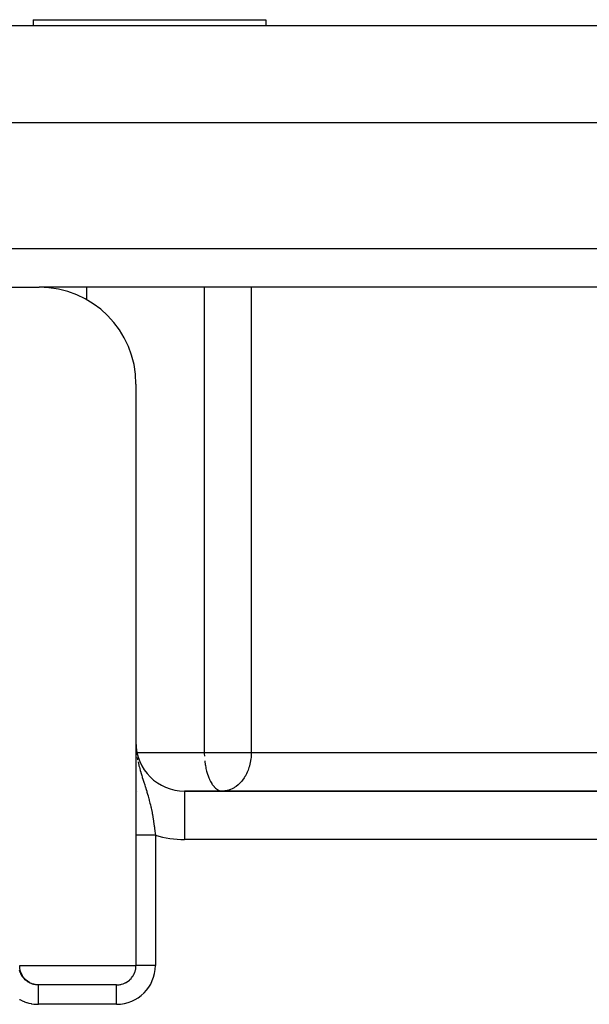
# Model space of a CAD drawing. Extents: x 24 to 960, y -470 to 283.
# Drawn here: x 350 to 379, y 186 to 237 of the extents above; entities that cross this region are included whole.
import ezdxf

# ---------------------------------------------------------------- set-up
doc = ezdxf.new("R2010")
doc.units = 0
doc.linetypes.add('DASHED', pattern=[11.05, 8.7, -2.35])
doc.layers.get('0').update_dxf_attribs({"linetype": 'CONTINUOUS'})
doc.layers.add('NEVIDI', color=4, linetype='DASHED')

msp = doc.modelspace()

# ---------------------------------------------------------------- linework, layer by layer
at = {"color": 2}
for p, q in [((350.69392, 236.8), (350.69392, 236.5)), ((350.69392, 236.8), (359.69392, 236.8)), ((359.69392, 236.8), (362.69392, 236.8)), ((362.69392, 236.8), (362.69392, 236.5)), ((338.5, 236.5), (448.5, 236.5)), ((313.5, 231.5), (473.5, 231.5)), ((319.501652, 223), (351, 223)), ((436, 223), (351, 223)), ((356, 218), (356, 188)), ((356.004963, 199.287929), (356.010301, 199.199198)), ((356.055161, 197), (356.053438, 197)), ((428.5, 197), (358.5, 197)), ((358.5, 197), (428.5, 197)), ((360.419011, 197.002083), (360.461853, 197)), ((360.551334, 197.003635), (360.461853, 197)), ((350.001391, 187.943642), (350, 188)), ((355.998557, 187.943587), (356, 188)), ((350.003872, 187.908832), (350.001391, 187.943642)), ((350.01602, 187.818423), (350.003872, 187.908832)), ((350.02277, 187.784215), (350.01602, 187.818423)), ((350.045761, 187.696094), (350.02277, 187.784215)), ((350.05659, 187.662923), (350.045761, 187.696094)), ((350.089916, 187.578596), (350.05659, 187.662923)), ((350.10466, 187.547116), (350.089916, 187.578596)), ((350.148097, 187.467707), (350.10466, 187.547116)), ((350.166486, 187.438582), (350.148097, 187.467707)), ((355.827591, 187.438555), (355.846715, 187.467804)), ((355.846715, 187.467804), (355.891677, 187.547205)), ((355.891677, 187.547205), (355.906897, 187.578597)), ((355.906897, 187.578597), (355.941423, 187.662989)), ((355.941423, 187.662989), (355.952611, 187.696094)), ((355.952611, 187.696094), (355.976417, 187.784215)), ((355.976417, 187.784215), (355.983424, 187.818511)), ((355.983424, 187.818511), (355.995985, 187.90877)), ((355.995985, 187.90877), (355.998557, 187.943587)), ((350.219302, 187.365475), (350.166486, 187.438582)), ((350.241168, 187.338868), (350.219302, 187.365475)), ((350.302351, 187.27324), (350.241168, 187.338868)), ((350.327243, 187.249711), (350.302351, 187.27324)), ((350.395972, 187.192563), (350.327243, 187.249711)), ((350.423535, 187.172466), (350.395972, 187.192563)), ((350.498665, 187.124692), (350.423535, 187.172466)), ((350.528355, 187.108385), (350.498665, 187.124692)), ((350.608759, 187.070776), (350.528355, 187.108385)), ((350.640156, 187.058505), (350.608759, 187.070776)), ((350.642877, 187.057502), (350.640156, 187.058505)), ((350.70656, 187.036682), (350.642877, 187.057502)), ((350.72465, 187.031667), (350.70656, 187.036682)), ((350.757421, 187.02356), (350.72465, 187.031667)), ((350.770898, 187.020585), (350.757421, 187.02356)), ((350.835675, 187.009137), (350.770898, 187.020585)), ((350.844333, 187.007958), (350.835675, 187.009137)), ((350.877891, 187.004164), (350.844333, 187.007958)), ((350.965689, 187), (350.877891, 187.004164)), ((355, 187), (350.965689, 187)), ((355, 187), (355.090941, 187.004169)), ((355.090941, 187.004169), (355.125569, 187.00795)), ((355.125569, 187.00795), (355.126565, 187.008077)), ((355.126565, 187.008077), (355.189695, 187.018194)), ((355.189695, 187.018194), (355.215644, 187.023559)), ((355.215644, 187.023559), (355.249564, 187.03166)), ((355.249564, 187.03166), (355.252486, 187.032416)), ((355.252486, 187.032416), (355.314761, 187.050813)), ((355.314761, 187.050813), (355.336934, 187.058444)), ((355.336934, 187.058444), (355.369774, 187.070837)), ((355.369774, 187.070837), (355.376342, 187.073475)), ((355.376342, 187.073475), (355.437051, 187.100515)), ((355.437051, 187.100515), (355.452896, 187.108392)), ((355.452896, 187.108392), (355.483694, 187.12473)), ((355.483694, 187.12473), (355.49671, 187.132057)), ((355.49671, 187.132057), (355.555142, 187.168244)), ((355.555142, 187.168244), (355.561363, 187.17243)), ((355.561363, 187.17243), (355.58996, 187.192564)), ((355.58996, 187.192564), (355.66106, 187.249647)), ((355.66106, 187.249647), (355.686908, 187.273239)), ((355.686908, 187.273239), (355.750279, 187.338888)), ((355.750279, 187.338888), (355.772914, 187.365487)), ((355.772914, 187.365487), (355.827591, 187.438555))]:
    msp.add_line(p, q, dxfattribs=at)
for centre, radius, start, end in [((351, 218), 5, 0, 90), ((358.5, 199.5), 2.5, 180, 270)]:
    msp.add_arc(centre, radius, start, end, dxfattribs=at)
at = {"layer": 'NEVIDI', "color": 7, "linetype": 'CONTINUOUS'}
for p, q in [((313.5, 225), (473.5, 225)), ((353.455417, 223), (353.455417, 222.345132)), ((359.52291, 223), (359.52291, 199)), ((361.946713, 223), (361.946713, 199)), ((356.000728, 199.402251), (356.005942, 199.271666)), ((356.003444, 199), (356.005289, 199)), ((356.006445, 199), (356.007825, 199)), ((356.013317, 199), (356.01645, 199)), ((356.018591, 199), (356.020826, 199)), ((356.026394, 199), (356.028737, 199)), ((356.036202, 198.934894), (356.043375, 198.878863)), ((356.052756, 199), (359.52291, 199)), ((356.066378, 198.734357), (356.083547, 198.635163)), ((356.083547, 198.635163), (356.0851, 198.626967)), ((359.52291, 199), (359.523685, 198.918728)), ((359.52291, 199), (360.461853, 199)), ((359.523685, 198.918728), (359.52682, 198.81767)), ((359.52682, 198.81767), (359.527643, 198.799422)), ((360.461853, 199), (361.946713, 199)), ((361.926514, 198.671231), (361.894971, 198.47663)), ((361.933359, 198.732368), (361.926514, 198.671231)), ((361.943216, 198.862821), (361.933359, 198.732368)), ((361.946713, 199), (361.943216, 198.862821)), ((361.946713, 199), (384.754841, 199)), ((356.0851, 198.626967), (356.08782, 198.612776)), ((356.109276, 198.507057), (356.148919, 198.33305)), ((356.148919, 198.33305), (356.154756, 198.30916)), ((356.154756, 198.30916), (356.175066, 198.228699)), ((356.175066, 198.228699), (356.192611, 198.162087)), ((356.192611, 198.162087), (356.219551, 198.063992)), ((359.54503, 198.568434), (359.549158, 198.530404)), ((359.549158, 198.530404), (359.569384, 198.378569)), ((359.569384, 198.378569), (359.577823, 198.326064)), ((359.577823, 198.326064), (359.598612, 198.213232)), ((359.598612, 198.213232), (359.6074, 198.17085)), ((359.6074, 198.17085), (359.624677, 198.094413)), ((361.82792, 198.21615), (361.781026, 198.081921)), ((361.847119, 198.279868), (361.82792, 198.21615)), ((361.852233, 198.297978), (361.847119, 198.279868)), ((361.8935, 198.469377), (361.852233, 198.297978)), ((361.894971, 198.47663), (361.8935, 198.469377)), ((356.219551, 198.063992), (356.246182, 197.970961)), ((356.246182, 197.970961), (356.248348, 197.963537)), ((356.248348, 197.963537), (356.295624, 197.8059)), ((356.295624, 197.8059), (356.318956, 197.730512)), ((356.318956, 197.730512), (356.325673, 197.709027)), ((356.325673, 197.709027), (356.356526, 197.611286)), ((359.624677, 198.094413), (359.640153, 198.032233)), ((359.640153, 198.032233), (359.684846, 197.877166)), ((359.684846, 197.877166), (359.69491, 197.846199)), ((359.69491, 197.846199), (359.699675, 197.831962)), ((359.699675, 197.831962), (359.757363, 197.677807)), ((359.757363, 197.677807), (359.787791, 197.607695)), ((361.582312, 197.687605), (361.490452, 197.557595)), ((361.621149, 197.750299), (361.582312, 197.687605)), ((361.624508, 197.755972), (361.621149, 197.750299)), ((361.694038, 197.883974), (361.624508, 197.755972)), ((361.737697, 197.976837), (361.694038, 197.883974)), ((361.781026, 198.081921), (361.737697, 197.976837)), ((356.356526, 197.611286), (356.373729, 197.557264)), ((356.373729, 197.557264), (356.403132, 197.465291)), ((356.403132, 197.465291), (356.447598, 197.326233)), ((356.447598, 197.326233), (356.450849, 197.316036)), ((356.450849, 197.316036), (356.479242, 197.226622)), ((356.479242, 197.226622), (356.484022, 197.211485)), ((356.484022, 197.211485), (356.525265, 197.079481)), ((359.787791, 197.607695), (359.794942, 197.592157)), ((359.794942, 197.592157), (359.841144, 197.499354)), ((359.841144, 197.499354), (359.905597, 197.388752)), ((359.905597, 197.388752), (359.919072, 197.368035)), ((359.919072, 197.368035), (359.934714, 197.344934)), ((359.934714, 197.344934), (360.025405, 197.229199)), ((360.025405, 197.229199), (360.036748, 197.216723)), ((360.036748, 197.216723), (360.101634, 197.153037)), ((360.101634, 197.153037), (360.145456, 197.11697)), ((360.145456, 197.11697), (360.152305, 197.111812)), ((360.152305, 197.111812), (360.25924, 197.047119)), ((360.988385, 197.129964), (360.839238, 197.065673)), ((361.069014, 197.174842), (360.988385, 197.129964)), ((361.106954, 197.198611), (361.069014, 197.174842)), ((361.169494, 197.241728), (361.106954, 197.198611)), ((361.271027, 197.323062), (361.169494, 197.241728)), ((361.337876, 197.38515), (361.271027, 197.323062)), ((361.371493, 197.419229), (361.337876, 197.38515)), ((361.442083, 197.497732), (361.371493, 197.419229)), ((361.490452, 197.557595), (361.442083, 197.497732)), ((356.525265, 197.079481), (356.552426, 196.990664)), ((356.552426, 196.990664), (356.567211, 196.941496)), ((356.567211, 196.941496), (356.595711, 196.844853)), ((356.595711, 196.844853), (356.621177, 196.756084)), ((356.621177, 196.756084), (356.626191, 196.738307)), ((356.626191, 196.738307), (356.661605, 196.609493)), ((356.661605, 196.609493), (356.672892, 196.567134)), ((358.5, 197), (358.5, 194.5)), ((360.25924, 197.047119), (360.284166, 197.036139)), ((360.376259, 197.008327), (360.419011, 197.002083)), ((360.589834, 197.007443), (360.551334, 197.003635)), ((360.601246, 197.008832), (360.589834, 197.007443)), ((360.797805, 197.051862), (360.601246, 197.008832)), ((360.832272, 197.063232), (360.797805, 197.051862)), ((360.839238, 197.065673), (360.832272, 197.063232)), ((356.672892, 196.567134), (356.685042, 196.520755)), ((356.685042, 196.520755), (356.722065, 196.373883)), ((356.722065, 196.373883), (356.743372, 196.285062)), ((356.743372, 196.285062), (356.764061, 196.19535)), ((356.764061, 196.19535), (356.776901, 196.13776)), ((356.776901, 196.13776), (356.781689, 196.115884)), ((356.781689, 196.115884), (356.79572, 196.050414)), ((356.79572, 196.050414), (356.826393, 195.899475)), ((356.826393, 195.899475), (356.840723, 195.824816)), ((356.840723, 195.824816), (356.843218, 195.811524)), ((356.843218, 195.811524), (356.870953, 195.657484)), ((356.870953, 195.657484), (356.886006, 195.568651)), ((356.886006, 195.568651), (356.9046, 195.453279)), ((356.9046, 195.453279), (356.910737, 195.41371)), ((356.910737, 195.41371), (356.924208, 195.324056)), ((356.924208, 195.324056), (356.946026, 195.169888)), ((356.946026, 195.169888), (356.947189, 195.161339)), ((356.947189, 195.161339), (356.957645, 195.082772)), ((356.957645, 195.082772), (356.957862, 195.081106)), ((356.957862, 195.081106), (356.977443, 194.92529)), ((356.001074, 194.730304), (356.000695, 194.730304)), ((356.003226, 194.730304), (356.001074, 194.730304)), ((356.003994, 194.730304), (356.003226, 194.730304)), ((356.007603, 194.730304), (356.003994, 194.730304)), ((356.007946, 194.730304), (356.007603, 194.730304)), ((356.008752, 194.730304), (356.007946, 194.730304)), ((356.013819, 194.730304), (356.008752, 194.730304)), ((356.015318, 194.730304), (356.013819, 194.730304)), ((356.021863, 194.730304), (356.015318, 194.730304)), ((356.023734, 194.730304), (356.021863, 194.730304)), ((356.031657, 194.730304), (356.023734, 194.730304)), ((356.031719, 194.730304), (356.031657, 194.730304)), ((356.034008, 194.730304), (356.031719, 194.730304)), ((356.043367, 194.730304), (356.034008, 194.730304)), ((356.04597, 194.730304), (356.043367, 194.730304)), ((356.056786, 194.730304), (356.04597, 194.730304)), ((356.059751, 194.730304), (356.056786, 194.730304)), ((356.070838, 194.730304), (356.059751, 194.730304)), ((356.071955, 194.730304), (356.070838, 194.730304)), ((356.07526, 194.730304), (356.071955, 194.730304)), ((356.088853, 194.730304), (356.07526, 194.730304)), ((356.092519, 194.730304), (356.088853, 194.730304)), ((356.107432, 194.730304), (356.092519, 194.730304)), ((356.111443, 194.730304), (356.107432, 194.730304)), ((356.124743, 194.730304), (356.111443, 194.730304)), ((356.127664, 194.730304), (356.124743, 194.730304)), ((356.13198, 194.730304), (356.127664, 194.730304)), ((356.149476, 194.730304), (356.13198, 194.730304)), ((356.154132, 194.730304), (356.149476, 194.730304)), ((356.172841, 194.730304), (356.154132, 194.730304)), ((356.177821, 194.730304), (356.172841, 194.730304)), ((356.192546, 194.730304), (356.177821, 194.730304)), ((356.197745, 194.730304), (356.192546, 194.730304)), ((356.203156, 194.730304), (356.197745, 194.730304)), ((356.22418, 194.730304), (356.203156, 194.730304)), ((356.22993, 194.730304), (356.22418, 194.730304)), ((356.252052, 194.730304), (356.22993, 194.730304)), ((356.258063, 194.730304), (356.252052, 194.730304)), ((356.273181, 194.730304), (356.258063, 194.730304)), ((356.28131, 194.730304), (356.273181, 194.730304)), ((356.287524, 194.730304), (356.28131, 194.730304)), ((356.311888, 194.730304), (356.287524, 194.730304)), ((356.318304, 194.730304), (356.311888, 194.730304)), ((356.343732, 194.730304), (356.318304, 194.730304)), ((356.350421, 194.730304), (356.343732, 194.730304)), ((356.36551, 194.730304), (356.350421, 194.730304)), ((356.376819, 194.730304), (356.36551, 194.730304)), ((356.383803, 194.730304), (356.376819, 194.730304)), ((356.411082, 194.730304), (356.383803, 194.730304)), ((356.418226, 194.730304), (356.411082, 194.730304)), ((356.446409, 194.730304), (356.418226, 194.730304)), ((356.453798, 194.730304), (356.446409, 194.730304)), ((356.467847, 194.730304), (356.453798, 194.730304)), ((356.482761, 194.730304), (356.467847, 194.730304)), ((356.490278, 194.730304), (356.482761, 194.730304)), ((356.520016, 194.730304), (356.490278, 194.730304)), ((356.527788, 194.730304), (356.520016, 194.730304)), ((356.558106, 194.730304), (356.527788, 194.730304)), ((356.566184, 194.730304), (356.558106, 194.730304)), ((356.578592, 194.730304), (356.566184, 194.730304)), ((356.597063, 194.730304), (356.578592, 194.730304)), ((356.605326, 194.730304), (356.597063, 194.730304)), ((356.636824, 194.730304), (356.605326, 194.730304)), ((356.645283, 194.730304), (356.636824, 194.730304)), ((356.677258, 194.730304), (356.645283, 194.730304)), ((356.685799, 194.730304), (356.677258, 194.730304)), ((356.696034, 194.730304), (356.685799, 194.730304)), ((356.71829, 194.730304), (356.696034, 194.730304)), ((356.726946, 194.730304), (356.71829, 194.730304)), ((356.75982, 194.730304), (356.726946, 194.730304)), ((356.768617, 194.730304), (356.75982, 194.730304)), ((356.801766, 194.730304), (356.768617, 194.730304)), ((356.810595, 194.730304), (356.801766, 194.730304)), ((356.818455, 194.730304), (356.810595, 194.730304)), ((356.84416, 194.730304), (356.818455, 194.730304)), ((356.853084, 194.730304), (356.84416, 194.730304)), ((356.886863, 194.730304), (356.853084, 194.730304)), ((356.895622, 194.730304), (356.886863, 194.730304)), ((356.929728, 194.730304), (356.895622, 194.730304)), ((356.938628, 194.730304), (356.929728, 194.730304)), ((356.943716, 194.730304), (356.938628, 194.730304)), ((356.972722, 194.730304), (356.943716, 194.730304)), ((356.981561, 194.730304), (356.972722, 194.730304)), ((356.977443, 194.92529), (356.988054, 194.835772)), ((357, 194.730304), (356.981561, 194.730304)), ((356.988054, 194.835772), (357.000004, 194.730302)), ((357, 194.730304), (357, 188)), ((428.5, 194.5), (358.5, 194.5)), ((350, 188), (356, 188)), ((357, 188), (356, 188)), ((350.009724, 187.700896), (349.994483, 187.754644)), ((350.012238, 187.693003), (350.009724, 187.700896)), ((350.022482, 187.662947), (350.012238, 187.693003)), ((350.030922, 187.640283), (350.022482, 187.662947)), ((350.033936, 187.632573), (350.030922, 187.640283)), ((350.055981, 187.581134), (350.033936, 187.632573)), ((350.059495, 187.573612), (350.055981, 187.581134)), ((350.07244, 187.547213), (350.059495, 187.573612)), ((350.084804, 187.52369), (350.07244, 187.547213)), ((350.088797, 187.516405), (350.084804, 187.52369)), ((350.117252, 187.468229), (350.088797, 187.516405)), ((350.121686, 187.461245), (350.117252, 187.468229)), ((350.13659, 187.43866), (350.121686, 187.461245)), ((350.153166, 187.415009), (350.13659, 187.43866)), ((350.158053, 187.408305), (350.153166, 187.415009)), ((350.192445, 187.364174), (350.158053, 187.408305)), ((350.197737, 187.357816), (350.192445, 187.364174)), ((350.21404, 187.338876), (350.197737, 187.357816)), ((350.234919, 187.315951), (350.21404, 187.338876)), ((350.240608, 187.309946), (350.234919, 187.315951)), ((350.280381, 187.270572), (350.240608, 187.309946)), ((350.286464, 187.264924), (350.280381, 187.270572)), ((350.303433, 187.249656), (350.286464, 187.264924)), ((350.328676, 187.228187), (350.303433, 187.249656)), ((350.335104, 187.222946), (350.328676, 187.228187)), ((350.379621, 187.188966), (350.335104, 187.222946)), ((350.38636, 187.184155), (350.379621, 187.188966)), ((350.403238, 187.172472), (350.38636, 187.184155)), ((350.432992, 187.153083), (350.403238, 187.172472)), ((350.44003, 187.148712), (350.432992, 187.153083)), ((350.488524, 187.120714), (350.44003, 187.148712)), ((350.495865, 187.116784), (350.488524, 187.120714)), ((350.512033, 187.108402), (350.495865, 187.116784)), ((350.546042, 187.091959), (350.512033, 187.108402)), ((350.553609, 187.088512), (350.546042, 187.091959)), ((350.60532, 187.066936), (350.553609, 187.088512)), ((350.613066, 187.063992), (350.60532, 187.066936)), ((350.628141, 187.058471), (350.613066, 187.063992)), ((350.666042, 187.045778), (350.628141, 187.058471)), ((350.673967, 187.043335), (350.666042, 187.045778)), ((350.727969, 187.02856), (350.673967, 187.043335)), ((350.736067, 187.026621), (350.727969, 187.02856)), ((350.749599, 187.023539), (350.736067, 187.026621)), ((350.790894, 187.015339), (350.749599, 187.023539)), ((350.799091, 187.013924), (350.790894, 187.015339)), ((350.841754, 187.007961), (350.799091, 187.013924)), ((355, 187), (350.965689, 187)), ((350.965689, 186.996763), (350.965689, 187)), ((350.965689, 186.993233), (350.965689, 186.996763)), ((350.965689, 186.992054), (350.965689, 186.993233)), ((350.965689, 186.977119), (350.965689, 186.992054)), ((350.965689, 186.968841), (350.965689, 186.977119)), ((350.965689, 186.968343), (350.965689, 186.968841)), ((350.965689, 186.940024), (350.965689, 186.968343)), ((355, 186), (355, 187)), ((350.965689, 186.929161), (350.965689, 186.940024)), ((350.965689, 186.927144), (350.965689, 186.929161)), ((350.965689, 186.886149), (350.965689, 186.927144)), ((350.965689, 186.875257), (350.965689, 186.886149)), ((350.965689, 186.868888), (350.965689, 186.875257)), ((350.965689, 186.816466), (350.965689, 186.868888)), ((350.965689, 186.807453), (350.965689, 186.816466)), ((350.965689, 186.795158), (350.965689, 186.807453)), ((350.965689, 186.731991), (350.965689, 186.795158)), ((350.965689, 186.726819), (350.965689, 186.731991)), ((350.965689, 186.707106), (350.965689, 186.726819)), ((350.965689, 186.634767), (350.965689, 186.707106)), ((350.965689, 186.63449), (350.965689, 186.634767)), ((350.965689, 186.606382), (350.965689, 186.63449)), ((350.965689, 186.532153), (350.965689, 186.606382)), ((350.965689, 186.526027), (350.965689, 186.532153)), ((350.965689, 186.495007), (350.965689, 186.526027)), ((350.965689, 186.421409), (350.965689, 186.495007)), ((349.998001, 186.24937), (350.0126, 186.241394)), ((350.0126, 186.241394), (350.112458, 186.190951)), ((350.112458, 186.190951), (350.127486, 186.183956)), ((350.127486, 186.183956), (350.230348, 186.140016)), ((350.230348, 186.140016), (350.245812, 186.133985)), ((350.245812, 186.133985), (350.351282, 186.096678)), ((350.351282, 186.096678), (350.367077, 186.09165)), ((350.367077, 186.09165), (350.474744, 186.061119)), ((350.474744, 186.061119), (350.490819, 186.05711)), ((350.490819, 186.05711), (350.600258, 186.033508)), ((350.600258, 186.033508), (350.616576, 186.030533)), ((350.616576, 186.030533), (350.727245, 186.014031)), ((350.727245, 186.014031), (350.743731, 186.012117)), ((350.743731, 186.012117), (350.855183, 186.002853)), ((350.855183, 186.002853), (350.871734, 186.002024)), ((350.871734, 186.002024), (350.965689, 186)), ((350.965689, 186.407708), (350.965689, 186.421409)), ((350.965689, 186.374601), (350.965689, 186.407708)), ((350.965689, 186.303967), (350.965689, 186.374601)), ((350.965689, 186.282333), (350.965689, 186.303967)), ((350.965689, 186.247696), (350.965689, 186.282333)), ((350.965689, 186.181546), (350.965689, 186.247696)), ((350.965689, 186.151835), (350.965689, 186.181546)), ((350.965689, 186.116169), (350.965689, 186.151835)), ((350.965689, 186.056285), (350.965689, 186.116169)), ((350.965689, 186.018651), (350.965689, 186.056285)), ((350.965689, 186), (350.965689, 186.018651)), ((355, 186), (350.965689, 186))]:
    msp.add_line(p, q, dxfattribs=at)
for centre, radius, start, end in [((358.5, 199.5), 5, 252.542397, 270), ((355, 188), 2, 270, 360)]:
    msp.add_arc(centre, radius, start, end, dxfattribs=at)

doc.saveas('drawing.dxf')
